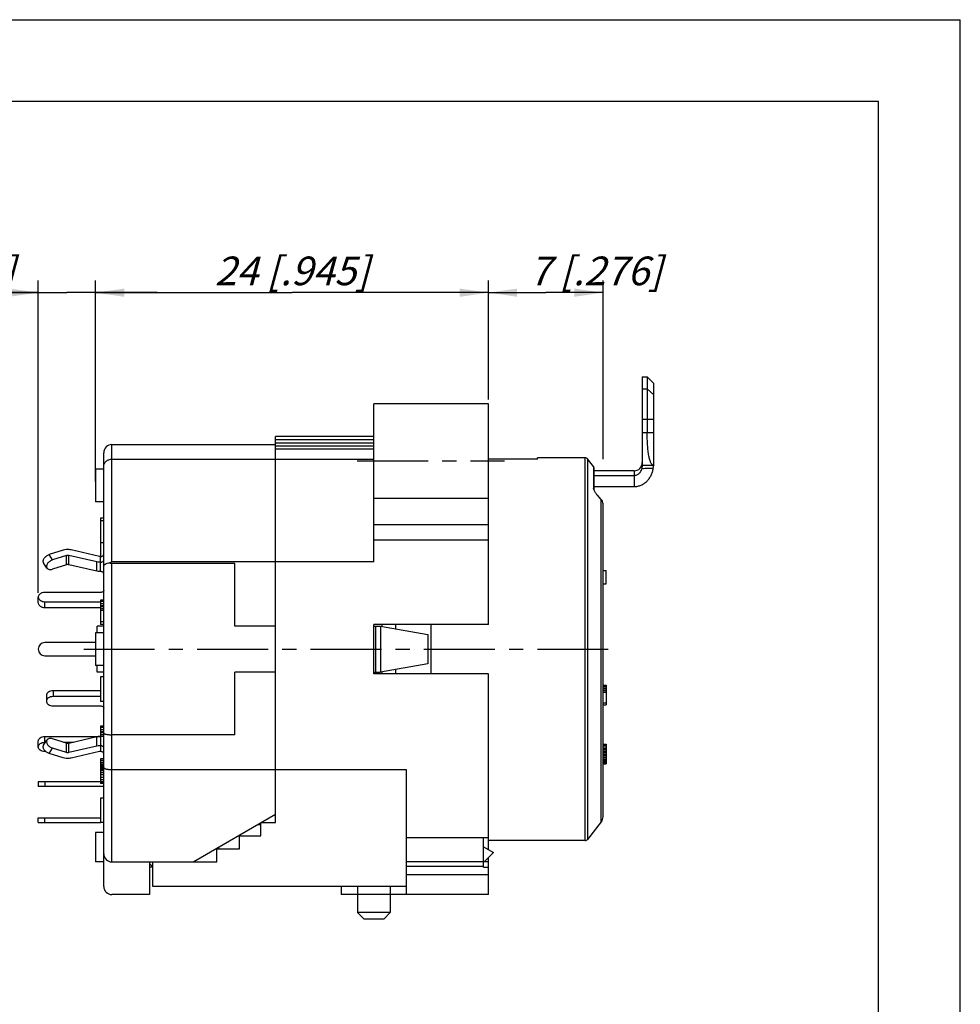
# Model space of a CAD drawing. Units: millimetres. Extents: x 0 to 420, y 0 to 297.
# Drawn here: x 305 to 420, y 177 to 297 of the extents above; entities that cross this region are included whole.
import ezdxf

# ---------------------------------------------------------------- set-up
doc = ezdxf.new("R2010")
doc.units = ezdxf.units.MM
doc.header["$LTSCALE"] = 23.1
doc.linetypes.add('CENTER', pattern=[0.6, 0.375, -0.075, 0.075, -0.075])
doc.layers.get('0').update_dxf_attribs({"linetype": 'CONTINUOUS'})
for name, color, linetype in [('BEMASSUNGEN', 7, 'CONTINUOUS'), ('BEZUGSACHSEN', 7, 'CONTINUOUS'), ('DEFAULT_1', 7, 'CENTER'), ('GV', 7, 'CONTINUOUS'), ('KANTENFASEN', 7, 'CONTINUOUS'), ('RUNDUNGEN', 7, 'CONTINUOUS'), ('TEARV', 7, 'CONTINUOUS'), ('V', 7, 'CONTINUOUS'), ('ZEICHNUNGSBEMASSUNGEN', 7, 'CONTINUOUS')]:
    doc.layers.add(name, color=color, linetype=linetype)
doc.styles.get("Standard").update_dxf_attribs({"font": 'txt', "width": 0.8})
doc.dimstyles.new('DIMSTYLE_3', dxfattribs={"dimtxt": 3.5, "dimasz": 3.5, "dimexe": 1.5, "dimexo": 0.5, "dimgap": 0.875, "dimtad": 1, "dimdec": 3, "dimlfac": 0.5, "dimdsep": 46, "dimtxsty": 'STANDARD', "dimblk": '_FILLED', "dimblk1": '_FILLED', "dimblk2": '_FILLED', "dimcen": 0.09, "dimclrt": 5, "dimadec": 0, "dimazin": 0, "dimtp": 0.1, "dimtm": 0.1, "dimtfac": 1, "dimtdec": 3, "dimtofl": 0, "dimtmove": 0, "dimatfit": 3, "dimldrblk": '_FILLED', "dimfxl": 1, "dimtolj": 1, "dimarcsym": 0})
doc.dimstyles.new('DIMSTYLE_4', dxfattribs={"dimtxt": 3.5, "dimasz": 3.5, "dimexe": 1.5, "dimexo": 0.5, "dimgap": 0.875, "dimtad": 1, "dimdec": 3, "dimlfac": 0.5, "dimdsep": 46, "dimtxsty": 'STANDARD', "dimblk": '_FILLED', "dimblk1": '_FILLED', "dimblk2": '_FILLED', "dimcen": 0.09, "dimclrt": 5, "dimadec": 0, "dimazin": 0, "dimtp": 0.2, "dimtm": 0.2, "dimtfac": 1, "dimtdec": 3, "dimtofl": 0, "dimtmove": 0, "dimatfit": 3, "dimldrblk": '_FILLED', "dimfxl": 1, "dimtolj": 1, "dimarcsym": 0})
doc.dimstyles.new('DIMSTYLE_6', dxfattribs={"dimtxt": 3.5, "dimasz": 3.5, "dimexe": 1.5, "dimexo": 0.5, "dimgap": 0.875, "dimtad": 1, "dimlfac": 0.5, "dimdsep": 46, "dimtxsty": 'STANDARD', "dimblk": '_FILLED', "dimblk1": '_FILLED', "dimblk2": '_FILLED', "dimcen": 0.09, "dimclrt": 5, "dimadec": 0, "dimazin": 0, "dimtp": 0.2, "dimtm": 0.2, "dimtfac": 1, "dimtofl": 0, "dimtmove": 0, "dimatfit": 3, "dimldrblk": '_FILLED', "dimfxl": 1, "dimtolj": 1, "dimarcsym": 0})

# ---------------------------------------------------------------- blocks, each defined once
blk = doc.blocks.new('_FILLED')
at = {"color": 0, "linetype": 'BYBLOCK'}
blk.add_solid([(0, 0), (-1, 0.143), (-1, -0.143)], dxfattribs=at)
blk = doc.blocks.new('*D4')
at = {"layer": 'ZEICHNUNGSBEMASSUNGEN', "color": 2, "linetype": 'CONTINUOUS'}
for p, q in [((307.35, 226.94), (307.35, 265.14)), ((314.35, 240.57), (314.35, 265.14)), ((307.35, 263.64), (281.77, 263.64)), ((281.77, 263.64), (310.85, 263.64)), ((321.85, 263.64), (310.85, 263.64)), ((314.35, 263.64), (321.85, 263.64))]:
    blk.add_line(p, q, dxfattribs=at)
at = {"layer": 'ZEICHNUNGSBEMASSUNGEN', "color": 2, "linetype": 'CONTINUOUS', "xscale": 3.5, "yscale": 3.5, "zscale": 3.5}
blk.add_blockref('_FILLED', (307.35, 263.64), dxfattribs=at)
at = {"layer": 'ZEICHNUNGSBEMASSUNGEN', "color": 2, "linetype": 'CONTINUOUS', "xscale": 3.5, "yscale": 3.5, "zscale": 3.5, "rotation": 180}
blk.add_blockref('_FILLED', (314.35, 263.64), dxfattribs=at)
at = {"layer": 'ZEICHNUNGSBEMASSUNGEN', "color": 5, "linetype": 'CONTINUOUS', "insert": (304.52, 268.05), "char_height": 3.5, "width": 34.125, "attachment_point": 3, "line_spacing_factor": 0.9}
blk.add_mtext('\\Q15.0;3,5{\\Ftxt.shx;\\W1.000000;\\H3.500000; }[.138]', dxfattribs=at)
blk = doc.blocks.new('*D5')
at = {"layer": 'ZEICHNUNGSBEMASSUNGEN', "color": 2, "linetype": 'CONTINUOUS'}
for p, q in [((314.35, 240.57), (314.35, 265.14)), ((362.35, 250.57), (362.35, 265.14)), ((314.35, 263.64), (338.35, 263.64)), ((362.35, 263.64), (338.35, 263.64))]:
    blk.add_line(p, q, dxfattribs=at)
at = {"layer": 'ZEICHNUNGSBEMASSUNGEN', "color": 2, "linetype": 'CONTINUOUS', "xscale": 3.5, "yscale": 3.5, "zscale": 3.5, "rotation": 180}
blk.add_blockref('_FILLED', (314.35, 263.64), dxfattribs=at)
at = {"layer": 'ZEICHNUNGSBEMASSUNGEN', "color": 2, "linetype": 'CONTINUOUS', "xscale": 3.5, "yscale": 3.5, "zscale": 3.5}
blk.add_blockref('_FILLED', (362.35, 263.64), dxfattribs=at)
at = {"layer": 'ZEICHNUNGSBEMASSUNGEN', "color": 5, "linetype": 'CONTINUOUS', "insert": (338.35, 268.05), "char_height": 3.5, "width": 33, "attachment_point": 2, "line_spacing_factor": 0.9}
blk.add_mtext('\\Q15.0;24{\\Ftxt.shx;\\W1.000000;\\H3.500000; }[.945]', dxfattribs=at)
blk = doc.blocks.new('*D26')
at = {"layer": 'BEMASSUNGEN', "color": 2, "linetype": 'CONTINUOUS'}
for p, q in [((362.35, 250.57), (362.35, 265.14)), ((376.35, 243.29), (376.35, 265.14)), ((362.35, 263.64), (369.35, 263.64)), ((376.35, 263.64), (369.35, 263.64))]:
    blk.add_line(p, q, dxfattribs=at)
at = {"layer": 'BEMASSUNGEN', "color": 2, "linetype": 'CONTINUOUS', "xscale": 3.5, "yscale": 3.5, "zscale": 3.5, "rotation": 180}
blk.add_blockref('_FILLED', (362.35, 263.64), dxfattribs=at)
at = {"layer": 'BEMASSUNGEN', "color": 2, "linetype": 'CONTINUOUS', "xscale": 3.5, "yscale": 3.5, "zscale": 3.5}
blk.add_blockref('_FILLED', (376.35, 263.64), dxfattribs=at)
at = {"layer": 'BEMASSUNGEN', "color": 5, "linetype": 'CONTINUOUS', "insert": (375.47, 268.05), "char_height": 3.5, "width": 29.25, "attachment_point": 2, "line_spacing_factor": 0.9}
blk.add_mtext('\\Q15.0;7{\\Ftxt.shx;\\W1.000000;\\H3.500000; }[.276]', dxfattribs=at)

msp = doc.modelspace()

# ---------------------------------------------------------------- linework, layer by layer
at = {"color": 7, "linetype": 'CONTINUOUS'}
for p, q in [((0, 297), (420, 297)), ((420, 0), (420, 297)), ((410, 287), (12.5, 287)), ((410, 10), (410, 287)), ((381.1455, 253.3425), (381.7455, 253.3425)), ((381.1455, 253.3425), (381.1455, 242.5425)), ((381.7455, 253.3425), (381.7455, 246.5425)), ((381.7455, 253.3425), (382.4149, 252.6732)), ((382.4146, 252.6734), (382.5455, 252.5236)), ((382.5455, 242.5425), (382.5455, 252.5236)), ((348.3455, 238.4802), (348.3455, 250.0734)), ((362.3455, 250.0734), (348.3455, 250.0734)), ((362.3455, 238.4802), (362.3455, 250.0734)), ((348.3455, 246.0734), (336.3455, 246.0734)), ((316.3455, 245.0734), (336.3455, 245.0734)), ((336.3455, 198.8734), (336.3455, 244.6249)), ((336.3455, 243.2962), (348.3455, 243.2962)), ((368.3455, 243.2803), (362.3455, 243.2803)), ((374.1507, 243.4734), (368.3455, 243.4734)), ((368.3455, 243.2803), (368.3455, 243.4733)), ((375.1883, 242.3967), (374.4657, 243.32)), ((315.3455, 242.0734), (314.3455, 242.0734)), ((314.3455, 242.0731), (314.3455, 238.0737)), ((380.1455, 241.8734), (375.2308, 241.8734)), ((381.1455, 242.5425), (382.5455, 242.5425)), ((315.3455, 238.0734), (314.3455, 238.0734)), ((376.3455, 199.5734), (376.3455, 237.8269)), ((314.9455, 236.0734), (314.9455, 231.3928)), ((315.3455, 236.0734), (314.9455, 236.0734)), ((315.3455, 235.7543), (314.9455, 235.7543)), ((315.3455, 233.0734), (314.9455, 233.0734)), ((331.3455, 222.8734), (331.3455, 230.5405)), ((348.3455, 230.7266), (336.3455, 230.7266)), ((376.3455, 229.6734), (376.7455, 229.6734)), ((376.7455, 228.0734), (376.7455, 229.6734)), ((376.3455, 228.0734), (376.7455, 228.0734)), ((314.9455, 226.0734), (314.9455, 223.0734)), ((315.3455, 226.0734), (314.9455, 226.0734)), ((315.3455, 226.0096), (314.9455, 226.0096)), ((315.3455, 225.8819), (314.9455, 225.8819)), ((315.3455, 225.6266), (314.9455, 225.6266)), ((315.3455, 225.3713), (314.9455, 225.3713)), ((315.3455, 225.2436), (314.9455, 225.2436)), ((315.3455, 224.9883), (314.9455, 224.9883)), ((315.3455, 224.7968), (314.9455, 224.7968)), ((315.3455, 223.3926), (314.9455, 223.3926)), ((315.3455, 223.0734), (314.9455, 223.0734)), ((336.3455, 222.8734), (331.3455, 222.8734)), ((348.3455, 217.0734), (348.3455, 223.0734)), ((362.3455, 223.0734), (348.3455, 223.0734)), ((348.3455, 222.8734), (349.1455, 222.8734)), ((348.5455, 222.8734), (348.5455, 217.2734)), ((349.1455, 222.8734), (354.9455, 221.8734)), ((349.1455, 222.8734), (349.1455, 217.2734)), ((349.3455, 222.8389), (349.3455, 223.0734)), ((355.3455, 217.0734), (355.3455, 223.0734)), ((315.3455, 222.0734), (314.3455, 222.0734)), ((314.3455, 222.0731), (314.3455, 218.0737)), ((354.9455, 221.8734), (354.9455, 218.2734)), ((315.3455, 218.0734), (314.3455, 218.0734)), ((354.9455, 218.2734), (349.1455, 217.2734)), ((314.9455, 216.6734), (314.9455, 213.6734)), ((315.3455, 216.6734), (314.9455, 216.6734)), ((331.3455, 209.6063), (331.3455, 217.2734)), ((336.3455, 217.2734), (331.3455, 217.2734)), ((348.3455, 217.2734), (349.1455, 217.2734)), ((362.3455, 217.0734), (348.3455, 217.0734)), ((349.3455, 217.0734), (349.3455, 217.3079)), ((362.3455, 195.5497), (362.3455, 217.0734)), ((376.3455, 215.6734), (376.7455, 215.6734)), ((376.3455, 215.6223), (376.7455, 215.6223)), ((376.3455, 215.5202), (376.7455, 215.5202)), ((376.7455, 215.6734), (376.7455, 213.2734)), ((308.3455, 214.4166), (308.3455, 213.7095)), ((376.3455, 215.316), (376.7455, 215.316)), ((376.3455, 215.1117), (376.7455, 215.1117)), ((376.3455, 215.0096), (376.7455, 215.0096)), ((376.3455, 214.8053), (376.7455, 214.8053)), ((315.3455, 213.6734), (314.9455, 213.6734)), ((376.3455, 213.5287), (376.7455, 213.5287)), ((376.3455, 213.2734), (376.7455, 213.2734)), ((314.9455, 210.6734), (314.9455, 209.3968)), ((315.3455, 210.6734), (314.9455, 210.6734)), ((315.3455, 210.6096), (314.9455, 210.6096)), ((308.1455, 209.3961), (314.9455, 209.3961)), ((315.3455, 210.4819), (314.9455, 210.4819)), ((315.3455, 210.2266), (314.9455, 210.2266)), ((315.3455, 209.9713), (314.9455, 209.9713)), ((315.3455, 209.8436), (314.9455, 209.8436)), ((315.3455, 209.5883), (314.9455, 209.5883)), ((307.3455, 208.1233), (307.3455, 208.8304)), ((308.1455, 208.689), (308.2314, 208.689)), ((310.4102, 208.689), (311.628, 208.689)), ((376.3455, 208.4734), (376.7455, 208.4734)), ((376.3455, 208.4223), (376.7455, 208.4223)), ((376.3455, 208.3202), (376.7455, 208.3202)), ((376.7455, 208.4734), (376.7455, 206.0734)), ((308.264, 207.5576), (308.1455, 207.5576)), ((376.3455, 208.116), (376.7455, 208.116)), ((376.3455, 207.9117), (376.7455, 207.9117)), ((376.3455, 207.8096), (376.7455, 207.8096)), ((376.3455, 207.6053), (376.7455, 207.6053)), ((376.3455, 207.5032), (376.7455, 207.5032)), ((376.3455, 207.4011), (376.7455, 207.4011)), ((376.3455, 207.1968), (376.7455, 207.1968)), ((376.3455, 207.1458), (376.7455, 207.1458)), ((376.3455, 207.0436), (376.7455, 207.0436)), ((314.9455, 206.6734), (314.9455, 203.6734)), ((315.3455, 206.6734), (314.9455, 206.6734)), ((315.3455, 206.6096), (314.9455, 206.6096)), ((315.3455, 206.4181), (314.9455, 206.4181)), ((315.3455, 206.1628), (314.9455, 206.1628)), ((315.3455, 205.9713), (314.9455, 205.9713)), ((315.3455, 205.9075), (314.9455, 205.9075)), ((315.3455, 205.7798), (314.9455, 205.7798)), ((376.3455, 206.8394), (376.7455, 206.8394)), ((376.3455, 206.6351), (376.7455, 206.6351)), ((376.3455, 206.4819), (376.7455, 206.4819)), ((376.3455, 206.3287), (376.7455, 206.3287)), ((376.3455, 206.2266), (376.7455, 206.2266)), ((376.3455, 206.1245), (376.7455, 206.1245)), ((376.3455, 206.0734), (376.7455, 206.0734)), ((315.3455, 205.5883), (314.9455, 205.5883)), ((315.3455, 205.4606), (314.9455, 205.4606)), ((315.3455, 205.3968), (314.9455, 205.3968)), ((315.3455, 205.333), (314.9455, 205.333)), ((315.3455, 205.2053), (314.9455, 205.2053)), ((315.3455, 204.95), (314.9455, 204.95)), ((315.3455, 204.6947), (314.9455, 204.6947)), ((352.3455, 205.3072), (336.3455, 205.3072)), ((352.3455, 190.0734), (352.3455, 205.3072)), ((315.3455, 204.3755), (314.9455, 204.3755)), ((315.3455, 204.1202), (314.9455, 204.1202)), ((315.3455, 203.8649), (314.9455, 203.8649)), ((315.3455, 203.7372), (314.9455, 203.7372)), ((315.3455, 203.6734), (314.9455, 203.6734)), ((314.9455, 201.8734), (314.9455, 198.8734)), ((315.3455, 201.8734), (314.9455, 201.8734)), ((336.3455, 199.8469), (326.3455, 194.0734)), ((315.3455, 198.8734), (314.9455, 198.8734)), ((334.5455, 198.6032), (334.1914, 198.6032)), ((334.5455, 198.8734), (336.3455, 198.8734)), ((334.5455, 197.2734), (334.5455, 198.8734)), ((376.133, 198.957), (374.4657, 196.8269)), ((315.3455, 197.6734), (314.3455, 197.6734)), ((314.3455, 197.6731), (314.3455, 194.0737)), ((331.9455, 197.2734), (334.5455, 197.2734)), ((331.9455, 195.6734), (331.9455, 197.2734)), ((362.3455, 197.0083), (352.3455, 197.0083)), ((361.7455, 193.4109), (361.7455, 197.0083)), ((374.1507, 196.6734), (362.3455, 196.6734)), ((329.1455, 195.6734), (331.9455, 195.6734)), ((329.1455, 194.0734), (329.1455, 195.6734)), ((329.3455, 195.8055), (329.3455, 195.6734)), ((315.3455, 194.0734), (314.3455, 194.0734)), ((316.3455, 194.0734), (329.1455, 194.0734)), ((320.9455, 194.0734), (320.9455, 190.0734)), ((321.3455, 191.0734), (321.3455, 194.0734)), ((362.3455, 194.0734), (352.3455, 194.0734)), ((362.3455, 190.0734), (362.3455, 194.6032)), ((320.9455, 193.4734), (321.3455, 193.4734)), ((352.3455, 191.0734), (321.3455, 191.0734)), ((344.3455, 191.0734), (344.3455, 190.0734)), ((346.3455, 191.0734), (346.3455, 187.8734)), ((350.3455, 191.0734), (350.3455, 187.8734)), ((362.3455, 190.0734), (344.3455, 190.0734))]:
    msp.add_line(p, q, dxfattribs=at)
at = {"color": 9, "linetype": 'CONTINUOUS'}
for p, q in [((381.1455, 251.883), (381.7455, 251.883)), ((381.7455, 251.883), (382.5455, 251.1414)), ((381.1455, 248.1749), (382.5455, 248.1749)), ((381.1455, 246.5425), (382.5455, 246.5425)), ((380.1455, 241.8734), (380.1455, 239.9425)), ((362.3455, 238.4802), (348.3455, 238.4802)), ((376.133, 198.957), (376.133, 238.3607)), ((350.9982, 223.0734), (350.9982, 222.554)), ((350.9982, 217.5928), (350.9982, 217.0734)), ((309.1455, 214.9822), (309.1455, 214.2751)), ((308.1455, 208.689), (308.1455, 209.3961)), ((361.7455, 193.5233), (352.3455, 193.5233)), ((361.7455, 193.4109), (362.3455, 193.4109)), ((362.3455, 192.4802), (352.3455, 192.4802))]:
    msp.add_line(p, q, dxfattribs=at)
at = {"color": 7, "linetype": 'CONTINUOUS'}
for centre, start in [((380.1455, 242.8734), 270), ((375.3455, 199.5734), 321.948788)]:
    msp.add_arc(centre, 1, start, 360, dxfattribs=at)
for points, knots in [([(382.5455, 242.5425), (382.5131, 242.5425), (382.4448, 242.5561), (382.3518, 242.6171), (382.2681, 242.7141), (382.1913, 242.8458), (382.1208, 243.0119), (382.0561, 243.2114), (381.9973, 243.443), (381.9236, 243.8088), (381.8508, 244.33), (381.7901, 245.0168), (381.7536, 245.7642), (381.7455, 246.2797), (381.7455, 246.5425)], [0, 0, 0, 0, 0.02296722, 0.04792034, 0.07746353, 0.11311402, 0.1556051, 0.20515007, 0.26168527, 0.32491568, 0.46962136, 0.63453848, 0.81362442, 1, 1, 1, 1]), ([(376.3455, 237.8272), (376.3455, 237.923), (376.307, 238.1195), (376.1993, 238.2873), (376.133, 238.3607)], [0, 0, 0, 0, 0.49194487, 1, 1, 1, 1]), ([(309.1455, 214.9822), (309.0425, 214.9822), (308.8427, 214.9554), (308.6174, 214.8535), (308.4792, 214.7361), (308.4035, 214.6376), (308.3563, 214.5297), (308.3456, 214.4537), (308.3456, 214.4166)], [0, 0, 0, 0, 0.28707921, 0.55356676, 0.6755019, 0.78933147, 0.89654573, 1, 1, 1, 1]), ([(309.1455, 214.2751), (309.0425, 214.2751), (308.8427, 214.2483), (308.6174, 214.1464), (308.4792, 214.029), (308.4035, 213.9305), (308.3563, 213.8226), (308.3456, 213.7466), (308.3456, 213.7095)], [0, 0, 0, 0, 0.28707921, 0.55356676, 0.6755019, 0.78933147, 0.89654573, 1, 1, 1, 1]), ([(308.3456, 213.7095), (308.3456, 213.6723), (308.3563, 213.5963), (308.4035, 213.4884), (308.4792, 213.3899), (308.6174, 213.2725), (308.8427, 213.1706), (309.0425, 213.1438), (309.1455, 213.1438)], [0, 0, 0, 0, 0.10345427, 0.21066853, 0.3244981, 0.44643324, 0.71292079, 1, 1, 1, 1]), ([(307.3456, 208.8304), (307.3456, 208.8676), (307.3563, 208.9436), (307.4035, 209.0514), (307.4792, 209.15), (307.6175, 209.2674), (307.8427, 209.3693), (308.0425, 209.3961), (308.1455, 209.3961)], [0, 0, 0, 0, 0.10345231, 0.21067061, 0.32449687, 0.44644356, 0.71291614, 1, 1, 1, 1]), ([(307.3456, 208.1233), (307.3456, 208.1604), (307.3563, 208.2365), (307.4035, 208.3443), (307.4792, 208.4429), (307.6175, 208.5603), (307.8427, 208.6622), (308.0425, 208.689), (308.1455, 208.689)], [0, 0, 0, 0, 0.10345231, 0.21067061, 0.32449687, 0.44644356, 0.71291614, 1, 1, 1, 1]), ([(308.1455, 207.5576), (308.0425, 207.5576), (307.8427, 207.5844), (307.6175, 207.6864), (307.4792, 207.8038), (307.4035, 207.9023), (307.3563, 208.0101), (307.3456, 208.0862), (307.3456, 208.1233)], [0, 0, 0, 0, 0.28708386, 0.55355644, 0.67550313, 0.78932939, 0.89654769, 1, 1, 1, 1])]:
    msp.add_open_spline(points, degree=3, knots=knots, dxfattribs=at)
at = {"layer": 'BEZUGSACHSEN', "color": 7, "linetype": 'CONTINUOUS'}
for p, q in [((314.5455, 222.0734), (314.5455, 222.8734)), ((315.3455, 222.8734), (314.5455, 222.8734)), ((314.5455, 217.2734), (314.5455, 218.0737)), ((315.3455, 217.2734), (314.5455, 217.2734))]:
    msp.add_line(p, q, dxfattribs=at)
at = {"layer": 'DEFAULT_1', "color": 2, "linetype": 'CENTER'}
for p, q in [((346.3012, 243.0734), (364.3236, 243.0734)), ((312.8902, 220.0734), (378.454, 220.0734))]:
    msp.add_line(p, q, dxfattribs=at)
at = {"layer": 'GV', "color": 7, "linetype": 'CONTINUOUS'}
for p, q in [((307.3455, 203.8734), (307.3455, 203.2734)), ((314.9455, 203.8734), (307.3457, 203.8734)), ((315.3455, 203.2734), (307.3457, 203.2734))]:
    msp.add_line(p, q, dxfattribs=at)
at = {"layer": 'GV', "color": 9, "linetype": 'CONTINUOUS'}
msp.add_line((308.1455, 203.8734), (308.1455, 203.2734), dxfattribs=at)
at = {"layer": 'KANTENFASEN', "color": 7, "linetype": 'CONTINUOUS'}
for p, q in [((321.3455, 193.4734), (320.9455, 193.8734)), ((350.3455, 187.8734), (346.3455, 187.8734)), ((346.3455, 187.8734), (347.1455, 187.0734)), ((350.3455, 187.8734), (349.5455, 187.0734)), ((349.5455, 187.0734), (347.1455, 187.0734))]:
    msp.add_line(p, q, dxfattribs=at)
at = {"layer": 'RUNDUNGEN', "color": 7, "linetype": 'CONTINUOUS'}
for p, q in [((336.3455, 243.2962), (336.3455, 246.0732)), ((315.3455, 191.0734), (315.3455, 244.0717)), ((316.3455, 243.2962), (336.3455, 243.2962)), ((375.2308, 242.2734), (375.2308, 239.5922)), ((375.2308, 241.3061), (380.1455, 241.3061)), ((375.2286, 239.5974), (375.1883, 239.6943)), ((375.2308, 239.9425), (380.1455, 239.9425)), ((348.3455, 230.7266), (348.3455, 238.4802)), ((362.3455, 223.0734), (362.3455, 238.4802)), ((376.133, 238.3607), (375.669, 238.8741)), ((310.3775, 232.1562), (308.6767, 231.6223)), ((310.7832, 231.5099), (309.0825, 230.976)), ((308.4049, 229.985), (307.9992, 230.6313)), ((310.7832, 230.3785), (309.0825, 229.8446)), ((336.3455, 230.7266), (316.3455, 230.7266)), ((331.3455, 230.5405), (316.3455, 230.5405)), ((314.9455, 227.0031), (308.1455, 227.0031)), ((308.1455, 225.8717), (314.9455, 225.8717)), ((308.1455, 225.1646), (314.9455, 225.1646)), ((314.9455, 214.9822), (309.1455, 214.9822)), ((314.9455, 214.2751), (309.1455, 214.2751)), ((309.1455, 213.1438), (314.9455, 213.1438)), ((331.3455, 209.6063), (316.3455, 209.6063)), ((307.9992, 208.3191), (308.4049, 208.9654)), ((310.7832, 208.5719), (309.0825, 209.1058)), ((310.3775, 206.7942), (308.6767, 207.3281)), ((310.7832, 207.4405), (309.0825, 207.9744)), ((336.3455, 205.3072), (316.3455, 205.3072)), ((361.7455, 195.8961), (362.9455, 195.2032)), ((362.9455, 195.2032), (361.9329, 194.1906)), ((320.9455, 190.0734), (316.3455, 190.0734))]:
    msp.add_line(p, q, dxfattribs=at)
at = {"layer": 'RUNDUNGEN', "color": 9, "linetype": 'CONTINUOUS'}
for p, q in [((348.3455, 245.6502), (336.3455, 245.6502)), ((316.3455, 230.7266), (316.3455, 245.0734)), ((348.3455, 245.2567), (336.3455, 245.2567)), ((348.3455, 244.8928), (336.3455, 244.8928)), ((348.3455, 244.5019), (336.3455, 244.5019)), ((374.1507, 196.6734), (374.1507, 243.4734)), ((374.4657, 243.32), (374.4657, 196.8269)), ((375.1883, 242.3967), (375.1883, 239.6943)), ((362.3455, 235.2704), (348.3455, 235.2704)), ((362.3455, 233.4004), (348.3455, 233.4004)), ((309.0825, 230.976), (308.6767, 231.6223)), ((316.3455, 194.0734), (316.3455, 230.5405)), ((308.6767, 207.3281), (309.0825, 207.9744))]:
    msp.add_line(p, q, dxfattribs=at)
at = {"layer": 'RUNDUNGEN', "color": 7, "linetype": 'CONTINUOUS'}
for centre, radius, start, end in [((316.3455, 244.0734), 1, 90, 180), ((374.1507, 243.0734), 0.4, 38.051212, 90), ((375.0308, 242.2734), 0.2, 0, 38.051212), ((378.5206, 242.8498), 4.0262, 350.131612, 355.028811), ((374.1507, 197.0734), 0.4, 270, 321.948788), ((316.3455, 195.0734), 1, 180, 270), ((361.65, 194.4734), 0.4, 283.832274, 315), ((316.3455, 191.0734), 1, 180, 270)]:
    msp.add_arc(centre, radius, start, end, dxfattribs=at)
for points, knots in [([(315.3455, 242.4289), (315.3455, 242.4853), (315.3585, 242.5992), (315.4155, 242.7628), (315.5084, 242.9137), (315.6769, 243.0919), (315.9575, 243.2527), (316.2152, 243.2962), (316.3455, 243.2962)], [0, 0, 0, 0, 0.11555681, 0.23277771, 0.35260384, 0.47600538, 0.73279524, 1, 1, 1, 1]), ([(380.1455, 239.9425), (380.2917, 239.9425), (380.5849, 239.9737), (381.0051, 240.1083), (381.3909, 240.322), (381.7296, 240.6037), (382.0125, 240.9411), (382.2345, 241.3209), (382.3947, 241.7305), (382.4622, 242.0158), (382.4872, 242.1598)], [0, 0, 0, 0, 0.12509604, 0.25014644, 0.3751502, 0.50011055, 0.62504201, 0.74996792, 0.87494403, 1, 1, 1, 1]), ([(380.1455, 241.3061), (380.2019, 241.3061), (380.315, 241.3173), (380.5317, 241.3813), (380.7751, 241.5331), (380.9903, 241.7985), (381.075, 242.0097), (381.103, 242.1182)], [0, 0, 0, 0, 0.12555781, 0.2510656, 0.50087871, 0.75048404, 1, 1, 1, 1]), ([(381.103, 242.1182), (381.1159, 242.1681), (381.1316, 242.242), (381.1452, 242.3379), (381.1516, 242.4008), (381.1553, 242.4538), (381.1573, 242.495), (381.1583, 242.5211), (381.1592, 242.5349), (381.1597, 242.5395), (381.16, 242.5411)], [0, 0, 0, 0, 0.36148249, 0.52945719, 0.67921514, 0.80503937, 0.90234519, 0.96802073, 0.98827931, 1, 1, 1, 1]), ([(382.5354, 242.5425), (382.5352, 242.5425), (382.5354, 242.5411), (382.5349, 242.5396), (382.5347, 242.5361), (382.5342, 242.5316), (382.5338, 242.5257), (382.5329, 242.5153), (382.5322, 242.5069), (382.5316, 242.5009)], [0, 0, 0, 0, 0.01626436, 0.06412162, 0.14339357, 0.25382346, 0.39514599, 0.56706339, 1, 1, 1, 1]), ([(375.2694, 239.5058), (375.2659, 239.5135), (375.2523, 239.5437), (375.2391, 239.5742), (375.2294, 239.597)], [0, 0, 0, 0, 0.25335691, 1, 1, 1, 1]), ([(375.669, 238.8741), (375.6269, 238.9207), (375.5465, 239.0205), (375.4066, 239.2279), (375.3199, 239.3946), (375.2694, 239.5058)], [0, 0, 0, 0, 0.25114645, 0.51135696, 1, 1, 1, 1]), ([(307.9991, 230.6314), (307.9765, 230.6674), (307.9443, 230.752), (307.9433, 230.8932), (307.9859, 231.0416), (308.0684, 231.1895), (308.1858, 231.3291), (308.3792, 231.4939), (308.5543, 231.5839), (308.6767, 231.6223)], [0, 0, 0, 0, 0.09465184, 0.1963964, 0.3095732, 0.43509338, 0.57111422, 0.71389567, 1, 1, 1, 1]), ([(309.0825, 230.976), (308.96, 230.9376), (308.785, 230.8476), (308.5915, 230.6828), (308.4742, 230.5432), (308.3917, 230.3953), (308.349, 230.2469), (308.35, 230.1057), (308.3822, 230.0211), (308.4048, 229.9852)], [0, 0, 0, 0, 0.28610433, 0.42888578, 0.56490662, 0.6904268, 0.8036036, 0.90534816, 1, 1, 1, 1]), ([(308.4048, 229.9852), (308.4184, 229.9635), (308.4513, 229.9225), (308.5374, 229.8543), (308.6803, 229.8016), (308.8771, 229.7945), (309.0132, 229.8229), (309.0825, 229.8446)], [0, 0, 0, 0, 0.10382672, 0.21069635, 0.44202768, 0.70583779, 1, 1, 1, 1]), ([(315.3455, 230.199), (315.3455, 230.2226), (315.3544, 230.2724), (315.3924, 230.3429), (315.4535, 230.4091), (315.5726, 230.4964), (315.7764, 230.5831), (315.9581, 230.6218), (316.0587, 230.6355)], [0, 0, 0, 0, 0.07943763, 0.16605452, 0.26502948, 0.37952228, 0.65916581, 1, 1, 1, 1]), ([(316.0587, 230.6355), (316.1009, 230.6629), (316.1925, 230.709), (316.2945, 230.7266), (316.3455, 230.7266)], [0, 0, 0, 0, 0.49639461, 1, 1, 1, 1]), ([(316.0587, 230.6355), (316.1006, 230.6073), (316.1917, 230.5591), (316.2942, 230.5405), (316.3455, 230.5405)], [0, 0, 0, 0, 0.49623908, 1, 1, 1, 1]), ([(315.3455, 227.2859), (315.3455, 227.2673), (315.3401, 227.2293), (315.3166, 227.1754), (315.2787, 227.1261), (315.2096, 227.0674), (315.0969, 227.0165), (314.9971, 227.0031), (314.9455, 227.0031)], [0, 0, 0, 0, 0.10342451, 0.21068275, 0.32449226, 0.44642883, 0.71292907, 1, 1, 1, 1]), ([(314.9455, 213.1438), (314.9971, 213.1438), (315.097, 213.1304), (315.2096, 213.0794), (315.2787, 213.0207), (315.3166, 212.9714), (315.3401, 212.9175), (315.3455, 212.8795), (315.3455, 212.8609)], [0, 0, 0, 0, 0.28708425, 0.55356481, 0.67549006, 0.78931448, 0.89662908, 1, 1, 1, 1]), ([(315.3455, 209.8187), (315.3455, 209.8116), (315.3494, 209.7961), (315.3649, 209.7751), (315.3891, 209.7551), (315.4373, 209.727), (315.5199, 209.6961), (315.6425, 209.6654), (315.7924, 209.6399), (315.964, 209.6208), (316.1508, 209.609), (316.2798, 209.6063), (316.3455, 209.6063)], [0, 0, 0, 0, 0.02014011, 0.04374706, 0.07296521, 0.10886146, 0.20181243, 0.32254209, 0.46792418, 0.63338565, 0.81322852, 1, 1, 1, 1]), ([(308.6767, 207.3281), (308.5543, 207.3665), (308.3792, 207.4565), (308.1858, 207.6213), (308.0684, 207.7609), (307.9859, 207.9088), (307.9433, 208.0572), (307.9443, 208.1984), (307.9765, 208.283), (307.9991, 208.319)], [0, 0, 0, 0, 0.28610433, 0.42888578, 0.56490662, 0.6904268, 0.8036036, 0.90534816, 1, 1, 1, 1]), ([(308.4048, 208.9652), (308.3822, 208.9293), (308.35, 208.8447), (308.349, 208.7035), (308.3917, 208.5551), (308.4742, 208.4072), (308.5915, 208.2676), (308.785, 208.1028), (308.96, 208.0128), (309.0825, 207.9744)], [0, 0, 0, 0, 0.09465184, 0.1963964, 0.3095732, 0.43509338, 0.57111422, 0.71389567, 1, 1, 1, 1]), ([(309.0825, 209.1058), (309.0132, 209.1275), (308.8771, 209.1559), (308.6803, 209.1488), (308.5374, 209.0961), (308.4513, 209.0279), (308.4184, 208.9869), (308.4048, 208.9652)], [0, 0, 0, 0, 0.29416221, 0.55797232, 0.78930365, 0.89617328, 1, 1, 1, 1]), ([(316.3455, 205.3072), (316.279, 205.3072), (316.1483, 205.3113), (315.9595, 205.3292), (315.7869, 205.3581), (315.6369, 205.3965), (315.5147, 205.4427), (315.4334, 205.4889), (315.3871, 205.53), (315.3572, 205.5673), (315.3455, 205.6011), (315.3455, 205.6221)], [0, 0, 0, 0, 0.18100426, 0.35517983, 0.51536696, 0.65656848, 0.77532593, 0.87004159, 0.90886978, 0.94271917, 1, 1, 1, 1])]:
    msp.add_open_spline(points, degree=3, knots=knots, dxfattribs=at)
at = {"layer": 'RUNDUNGEN', "color": 9, "linetype": 'CONTINUOUS'}
for points, knots in [([(382.4872, 242.1598), (382.3716, 242.1588), (382.1403, 242.1563), (381.7936, 242.1495), (381.4478, 242.1367), (381.2178, 242.1237), (381.103, 242.1182)], [0, 0, 0, 0, 0.25049493, 0.50092529, 0.7511337, 1, 1, 1, 1]), ([(375.2308, 239.5921), (375.2308, 239.6105), (375.223, 239.6484), (375.2015, 239.6803), (375.1883, 239.6943)], [0, 0, 0, 0, 0.48863549, 1, 1, 1, 1])]:
    msp.add_open_spline(points, degree=3, knots=knots, dxfattribs=at)
at = {"layer": 'TEARV', "color": 9, "linetype": 'CONTINUOUS'}
for p, q in [((310.7832, 230.3785), (310.7832, 231.5099)), ((311.0684, 230.3891), (311.0684, 231.5205)), ((314.9455, 229.5543), (314.9455, 231.3928)), ((314.5154, 229.6022), (314.5154, 230.7336)), ((314.9455, 209.3961), (314.9455, 207.5576)), ((310.7832, 207.4405), (310.7832, 208.5719)), ((311.0684, 207.4299), (311.0684, 208.5613)), ((314.5154, 208.2168), (314.5154, 209.3482))]:
    msp.add_line(p, q, dxfattribs=at)
at = {"layer": 'TEARV', "color": 7, "linetype": 'CONTINUOUS'}
for p, q in [((314.5154, 230.7336), (311.0684, 231.5205)), ((314.8226, 231.4065), (311.3757, 232.1934)), ((314.5154, 229.6022), (311.0684, 230.3891)), ((315.3455, 209.3961), (314.9455, 209.3961)), ((314.5154, 209.3482), (311.0684, 208.5613)), ((314.5154, 208.2168), (311.0684, 207.4299)), ((314.8226, 207.5439), (311.3757, 206.757))]:
    msp.add_line(p, q, dxfattribs=at)
for points, knots in [([(311.3757, 232.1934), (311.2938, 232.2121), (310.9625, 232.2644), (310.6171, 232.2314), (310.3775, 232.1562)], [0, 0, 0, 0, 0.25071917, 1, 1, 1, 1]), ([(311.0684, 231.5205), (311.045, 231.5259), (310.9504, 231.5408), (310.8517, 231.5314), (310.7832, 231.5099)], [0, 0, 0, 0, 0.25071917, 1, 1, 1, 1]), ([(314.9455, 231.3928), (314.9351, 231.3928), (314.8939, 231.3939), (314.8527, 231.3996), (314.8226, 231.4065)], [0, 0, 0, 0, 0.25208438, 1, 1, 1, 1]), ([(314.9455, 231.3928), (314.9971, 231.3928), (315.0971, 231.4063), (315.228, 231.4652), (315.3079, 231.5451), (315.3401, 231.6191), (315.3455, 231.6571), (315.3455, 231.6756)], [0, 0, 0, 0, 0.28743747, 0.5543176, 0.78907196, 0.89660812, 1, 1, 1, 1]), ([(311.0684, 230.3891), (311.045, 230.3945), (310.9504, 230.4094), (310.8517, 230.4), (310.7832, 230.3785)], [0, 0, 0, 0, 0.25071917, 1, 1, 1, 1]), ([(314.9455, 230.6857), (314.9091, 230.6857), (314.7647, 230.6897), (314.6207, 230.7095), (314.5154, 230.7336)], [0, 0, 0, 0, 0.25208438, 1, 1, 1, 1]), ([(314.9455, 230.6857), (314.9971, 230.6857), (315.0971, 230.6992), (315.228, 230.7581), (315.3079, 230.838), (315.3401, 230.912), (315.3455, 230.95), (315.3455, 230.9685)], [0, 0, 0, 0, 0.28743747, 0.5543176, 0.78907196, 0.89660812, 1, 1, 1, 1]), ([(314.9455, 229.5543), (314.9091, 229.5543), (314.7647, 229.5583), (314.6207, 229.5781), (314.5154, 229.6022)], [0, 0, 0, 0, 0.25208438, 1, 1, 1, 1]), ([(315.3455, 229.2715), (315.3455, 229.29), (315.3401, 229.328), (315.3079, 229.402), (315.228, 229.4819), (315.0971, 229.5408), (314.9971, 229.5543), (314.9455, 229.5543)], [0, 0, 0, 0, 0.10339188, 0.21092804, 0.4456824, 0.71256253, 1, 1, 1, 1]), ([(314.9455, 209.3961), (314.9091, 209.3961), (314.7647, 209.3921), (314.6207, 209.3723), (314.5154, 209.3482)], [0, 0, 0, 0, 0.25208438, 1, 1, 1, 1]), ([(311.0684, 208.5613), (311.045, 208.5559), (310.9504, 208.541), (310.8517, 208.5504), (310.7832, 208.5719)], [0, 0, 0, 0, 0.25071917, 1, 1, 1, 1]), ([(314.9455, 208.2647), (314.9091, 208.2647), (314.7647, 208.2607), (314.6207, 208.2409), (314.5154, 208.2168)], [0, 0, 0, 0, 0.25208438, 1, 1, 1, 1]), ([(315.3151, 208.0901), (315.2824, 208.1461), (315.1953, 208.2134), (315.0611, 208.2567), (314.9844, 208.2647), (314.9455, 208.2647)], [0, 0, 0, 0, 0.45953716, 0.72425515, 1, 1, 1, 1]), ([(311.0684, 207.4299), (311.045, 207.4245), (310.9504, 207.4096), (310.8517, 207.419), (310.7832, 207.4405)], [0, 0, 0, 0, 0.25071917, 1, 1, 1, 1]), ([(314.9455, 207.5576), (314.9351, 207.5576), (314.8939, 207.5565), (314.8527, 207.5508), (314.8226, 207.5439)], [0, 0, 0, 0, 0.25208438, 1, 1, 1, 1]), ([(315.3455, 207.2748), (315.3455, 207.2933), (315.3401, 207.3313), (315.3079, 207.4053), (315.228, 207.4852), (315.0971, 207.5441), (314.9971, 207.5576), (314.9455, 207.5576)], [0, 0, 0, 0, 0.10339188, 0.21092804, 0.4456824, 0.71256253, 1, 1, 1, 1]), ([(311.3757, 206.757), (311.2938, 206.7383), (310.9625, 206.686), (310.6171, 206.719), (310.3775, 206.7942)], [0, 0, 0, 0, 0.25071917, 1, 1, 1, 1])]:
    msp.add_open_spline(points, degree=3, knots=knots, dxfattribs=at)
at = {"layer": 'V', "color": 7, "linetype": 'CONTINUOUS'}
for p, q in [((307.3455, 225.7303), (307.3455, 226.4374)), ((314.3455, 220.8734), (308.1455, 220.8734)), ((308.1455, 219.2734), (314.3455, 219.2734)), ((307.3455, 198.8734), (307.3455, 199.4734)), ((307.3455, 199.4734), (314.9455, 199.4734)), ((307.3455, 198.8734), (314.9455, 198.8734))]:
    msp.add_line(p, q, dxfattribs=at)
at = {"layer": 'V', "color": 9, "linetype": 'CONTINUOUS'}
for p, q in [((308.1455, 225.1646), (308.1455, 225.8717)), ((308.1455, 198.8734), (308.1455, 199.4734))]:
    msp.add_line(p, q, dxfattribs=at)
at = {"layer": 'V', "color": 7, "linetype": 'CONTINUOUS'}
msp.add_arc((308.1455, 220.0734), 0.8, 90, 270, dxfattribs=at)
for points, knots in [([(308.1455, 227.0031), (308.0425, 227.0031), (307.8888, 226.9823), (307.7018, 226.9124), (307.5799, 226.8425), (307.4791, 226.7569), (307.4035, 226.6584), (307.3563, 226.5505), (307.3455, 226.4745), (307.3455, 226.4374)], [0, 0, 0, 0, 0.28679819, 0.42394707, 0.55397109, 0.67579339, 0.78952016, 0.89663683, 1, 1, 1, 1]), ([(307.3455, 226.4374), (307.3455, 226.4002), (307.3563, 226.3242), (307.4035, 226.2163), (307.4791, 226.1178), (307.5799, 226.0322), (307.7018, 225.9624), (307.8888, 225.8924), (308.0425, 225.8717), (308.1455, 225.8717)], [0, 0, 0, 0, 0.10336317, 0.21047984, 0.32420661, 0.44602891, 0.57605293, 0.71320181, 1, 1, 1, 1]), ([(307.3455, 225.7303), (307.3455, 225.6931), (307.3563, 225.6171), (307.4035, 225.5092), (307.4791, 225.4107), (307.5799, 225.3251), (307.7018, 225.2553), (307.8888, 225.1853), (308.0425, 225.1646), (308.1455, 225.1646)], [0, 0, 0, 0, 0.10336317, 0.21047984, 0.32420661, 0.44602891, 0.57605293, 0.71320181, 1, 1, 1, 1])]:
    msp.add_open_spline(points, degree=3, knots=knots, dxfattribs=at)

# ---------------------------------------------------------------- dimensions: what is measured, and where the dimension line sits
at = {"layer": 'BEMASSUNGEN', "color": 2, "linetype": 'CONTINUOUS'}
dim = msp.add_linear_dim(base=(376.3455, 263.6418), p1=(362.3455, 250.0734), p2=(376.3455, 242.7861), dimstyle='DIMSTYLE_6', dxfattribs=at)
dim.commit()
dim.dimension.update_dxf_attribs({"geometry": '*D26', "text_midpoint": (375.4713, 263.6418), "dimtype": 160})
at = {"layer": 'ZEICHNUNGSBEMASSUNGEN', "color": 2, "linetype": 'CONTINUOUS'}
for base, p1, p2, dimstyle, picture, middle in [((307.3455, 263.6418), (314.3455, 240.0734), (307.3455, 226.4374), 'DIMSTYLE_3', '*D4', (293.1451, 263.6418)), ((314.3455, 263.6418), (362.3455, 250.0734), (314.3455, 240.0734), 'DIMSTYLE_4', '*D5', (338.3455, 263.6418))]:
    dim = msp.add_linear_dim(base=base, p1=p1, p2=p2, angle=180, dimstyle=dimstyle, dxfattribs=at)
    dim.commit()
    dim.dimension.update_dxf_attribs({"geometry": picture, "text_midpoint": middle, "dimtype": 160})

doc.saveas('drawing.dxf')
